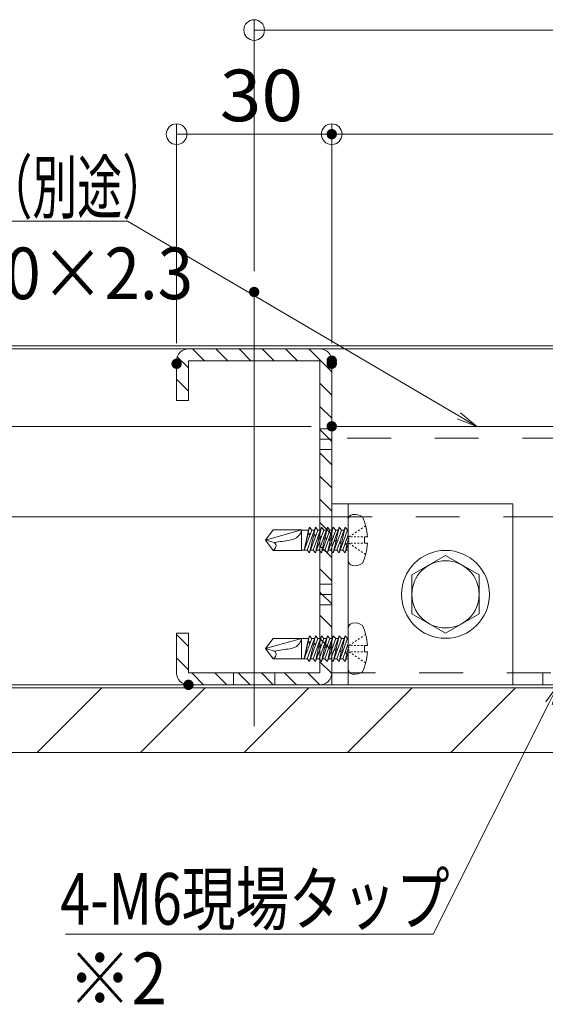
# Model space of a CAD drawing. Units: millimetres. Extents: x -801 to 807, y -554 to 554.
# Drawn here: x -575 to -474, y 114 to 305 of the extents above; entities that cross this region are included whole.
import ezdxf

# ---------------------------------------------------------------- set-up
doc = ezdxf.new("R2010")
doc.units = ezdxf.units.MM
doc.header["$LTSCALE"] = 5
doc.linetypes.add('JWW_CENTERX2', pattern=[27.093333, 22.013333, -1.693333, 1.693333, -1.693333])
doc.linetypes.add('JWW_DASHED2', pattern=[3.386667, 1.693333, -1.693333])
for name, color, linetype in [('02壁', 7, 'Continuous'), ('10ユーザー', 7, 'Continuous'), ('2通り芯', 7, 'Continuous'), ('6文字', 7, 'Continuous'), ('CENTER', 7, 'Continuous'), ('GR1-1', 7, 'Continuous'), ('moji', 7, 'Continuous'), ('製品', 7, 'Continuous')]:
    doc.layers.add(name, color=color, linetype=linetype)
doc.styles.add('ＭＳ ゴシック', font='txt', dxfattribs={"height": 1})
doc.styles.add('ＭＳ Ｐゴシック', font='txt', dxfattribs={"height": 1})

# ---------------------------------------------------------------- blocks, each defined once
blk = doc.blocks.new('_ORIGIN_0-9_')
at = {"layer": '6文字', "color": 1, "linetype": 'Continuous', "lineweight": 5}
blk.add_line((0, 0), (-1, 0), dxfattribs=at)
blk.add_circle((0, 0), 0.5, dxfattribs=at)
blk = doc.blocks.new('正六角M8_0-2_')
at = {"layer": '10ユーザー', "color": 7, "linetype": 'Continuous', "lineweight": 5}
for p, q in [((0, 7.51), (-6.5, 3.75)), ((6.5, 3.75), (0, 7.51)), ((-6.5, 3.75), (-6.5, -3.75)), ((6.5, -3.75), (6.5, 3.75)), ((-6.5, -3.75), (0, -7.51)), ((0, -7.51), (6.5, -3.75))]:
    blk.add_line(p, q, dxfattribs=at)
blk.add_circle((0, 0), 6.5, dxfattribs=at)
blk = doc.blocks.new('KﾐM8正_0-2_')
at = {"layer": '10ユーザー', "color": 7, "linetype": 'Continuous', "lineweight": 5}
blk.add_circle((0, 0), 8.5, dxfattribs=at)
blk = doc.blocks.new('MLeader9_0-9_')
at = {"layer": '6文字', "color": 1, "linetype": 'Continuous', "lineweight": 5}
for p, q in [((-111.17, 53.184), (-133.68, 53.184)), ((-110.882, 53.184), (-111.17, 53.184)), ((-98.065, 45.656), (-110.882, 53.184))]:
    blk.add_line(p, q, dxfattribs=at)
at = {"layer": '6文字', "color": 2, "linetype": 'Continuous', "lineweight": 20}
for p, q in [((-97.998, 45.771), (-97.375, 45.25)), ((-97.375, 45.25), (-98.133, 45.541)), ((-97.375, 45.25), (-98.065, 45.656))]:
    blk.add_line(p, q, dxfattribs=at)
at = {"layer": '6文字', "color": 2, "linetype": 'Continuous', "lineweight": 20, "style": 'ＭＳ ゴシック'}
for s, width, p in [('横補強材リップ溝形鋼（別途）', 0.638136, (-133.68, 53.503)), ('100×50×20×2.3', 0.905487, (-128.749, 50.17))]:
    blk.add_text(s, height=1.99644, dxfattribs=dict(at, width=width)).set_placement(p)
blk = doc.blocks.new('MLeader16_0-9_')
at = {"layer": '6文字', "color": 2, "linetype": 'Continuous', "lineweight": 20}
for p, q in [((-94.702, 34.595), (-94.224, 35.25)), ((-94.224, 35.25), (-94.583, 34.535)), ((-94.224, 35.25), (-94.464, 34.476))]:
    blk.add_line(p, q, dxfattribs=at)
at = {"layer": '6文字', "color": 1, "linetype": 'Continuous', "lineweight": 5}
for p, q in [((-94.583, 34.535), (-99.066, 25.604)), ((-99.354, 25.604), (-113.278, 25.604)), ((-99.066, 25.604), (-99.354, 25.604))]:
    blk.add_line(p, q, dxfattribs=at)
at = {"layer": '6文字', "color": 2, "linetype": 'Continuous', "lineweight": 20, "style": 'ＭＳ ゴシック', "width": 0.760353}
blk.add_text('4-M6現場タップ', height=1.9964, dxfattribs=at).set_placement((-113.478, 25.974))

msp = doc.modelspace()

# ---------------------------------------------------------------- linework, layer by layer
at = {"color": 7, "linetype": 'Continuous', "lineweight": 5}
for p, q in [((-663.63, 241.85), (-236.18, 241.85)), ((-663.63, 241.25), (-236.18, 241.25))]:
    msp.add_line(p, q, dxfattribs=at)
at = {"color": 7, "linetype": 'Continuous', "lineweight": 15}
for p, q in [((-517.21, 241.25), (-542.61, 241.25)), ((-384.91, 226.25), (-514.91, 226.25)), ((-514.91, 211.25), (-514.91, 176.25)), ((-517.21, 176.25), (-542.61, 176.25)), ((-514.91, 176.25), (-384.91, 176.25))]:
    msp.add_line(p, q, dxfattribs=at)
at = {"color": 8, "linetype": 'JWW_DASHED2', "lineweight": 9}
for p, q in [((-384.91, 223.95), (-514.91, 223.95)), ((-514.91, 178.55), (-384.91, 178.55)), ((-474.12, 178.55), (-474.12, 176.25))]:
    msp.add_line(p, q, dxfattribs=at)
at = {"layer": '02壁', "color": 8, "linetype": 'Continuous', "lineweight": 9}
for p, q in [((-542.61, 241.25), (-529.91, 241.25)), ((-539.51, 238.95), (-541.81, 241.25)), ((-535.02, 238.95), (-537.32, 241.25)), ((-530.53, 238.95), (-532.83, 241.25)), ((-529.91, 241.25), (-529.91, 238.95)), ((-529.91, 238.95), (-529.91, 241.25)), ((-529.91, 241.25), (-517.21, 241.25)), ((-526.04, 238.95), (-528.34, 241.25)), ((-521.55, 238.95), (-523.85, 241.25)), ((-514.91, 236.79), (-519.36, 241.25)), ((-544.91, 231.25), (-544.91, 238.95)), ((-542.61, 237.55), (-544.77, 239.72)), ((-529.91, 238.95), (-542.61, 238.95)), ((-542.61, 238.95), (-542.61, 231.25)), ((-517.21, 238.95), (-529.91, 238.95)), ((-517.21, 225.75), (-517.21, 238.95)), ((-514.91, 238.95), (-514.91, 225.75)), ((-542.61, 233.06), (-544.91, 235.36)), ((-514.91, 232.3), (-517.21, 234.6)), ((-542.61, 231.25), (-544.91, 231.25)), ((-514.91, 227.81), (-517.21, 230.11)), ((-514.91, 225.75), (-517.21, 225.75)), ((-517.21, 225.75), (-514.91, 225.75)), ((-517.21, 223.75), (-517.21, 225.75)), ((-515.33, 223.75), (-517.21, 225.62)), ((-514.91, 225.75), (-514.91, 223.75)), ((-514.91, 223.75), (-517.21, 223.75)), ((-517.21, 223.75), (-514.91, 223.75)), ((-517.21, 221.75), (-517.21, 223.75)), ((-514.91, 223.32), (-515.33, 223.75)), ((-514.91, 223.75), (-514.91, 221.75)), ((-514.91, 221.75), (-517.21, 221.75)), ((-517.21, 221.75), (-514.91, 221.75)), ((-517.21, 208.75), (-517.21, 221.75)), ((-514.91, 218.83), (-517.21, 221.13)), ((-514.91, 221.75), (-514.91, 208.75)), ((-514.91, 214.34), (-517.21, 216.64)), ((-514.91, 209.85), (-517.21, 212.15)), ((-514.91, 208.75), (-517.21, 208.75)), ((-517.21, 208.75), (-514.91, 208.75)), ((-517.21, 195.75), (-517.21, 208.75)), ((-514.91, 205.36), (-517.21, 207.66)), ((-514.91, 208.75), (-514.91, 196.25)), ((-514.91, 200.87), (-517.21, 203.17)), ((-514.91, 196.38), (-517.21, 198.68)), ((-514.91, 196.25), (-514.91, 195.75)), ((-514.91, 195.75), (-517.21, 195.75)), ((-517.21, 195.75), (-514.91, 195.75)), ((-517.21, 193.75), (-517.21, 195.75)), ((-514.91, 195.75), (-514.91, 193.75)), ((-516.76, 193.75), (-517.21, 194.19)), ((-514.91, 193.75), (-517.21, 193.75)), ((-517.21, 193.75), (-514.91, 193.75)), ((-517.21, 191.75), (-517.21, 193.75)), ((-514.91, 191.89), (-516.76, 193.75)), ((-514.91, 193.75), (-514.91, 191.75)), ((-514.91, 191.75), (-517.21, 191.75)), ((-517.21, 178.55), (-517.21, 191.75)), ((-517.21, 191.75), (-514.91, 191.75)), ((-514.91, 191.75), (-514.91, 178.55)), ((-514.91, 187.4), (-517.21, 189.7)), ((-544.91, 186.25), (-542.61, 186.25)), ((-544.91, 178.55), (-544.91, 186.25)), ((-542.61, 183.67), (-544.91, 185.97)), ((-542.61, 186.25), (-542.61, 178.55)), ((-514.91, 182.91), (-517.21, 185.21)), ((-542.61, 179.18), (-544.91, 181.48)), ((-514.92, 178.43), (-517.21, 180.72)), ((-542.61, 178.55), (-533.91, 178.55)), ((-539.68, 176.25), (-541.98, 178.55)), ((-535.19, 176.25), (-537.49, 178.55)), ((-533.91, 178.55), (-529.91, 178.55)), ((-533.91, 176.25), (-533.91, 178.55)), ((-533.91, 178.55), (-533.91, 177.95)), ((-533.91, 177.95), (-533.91, 176.25)), ((-530.7, 176.25), (-533, 178.55)), ((-529.91, 178.55), (-525.91, 178.55)), ((-529.91, 176.25), (-529.91, 178.55)), ((-529.91, 178.55), (-529.91, 176.25)), ((-526.21, 176.25), (-528.51, 178.55)), ((-525.91, 176.25), (-525.91, 178.55)), ((-525.91, 178.55), (-517.21, 178.55)), ((-525.91, 178.55), (-525.91, 177.95)), ((-525.91, 177.95), (-525.91, 176.25)), ((-521.72, 176.25), (-524.02, 178.55)), ((-517.23, 176.25), (-519.53, 178.55)), ((-236.18, 175.65), (-663.55, 175.65)), ((-571.86, 163.15), (-559.36, 175.65)), ((-551.86, 163.15), (-539.36, 175.65)), ((-533.91, 176.25), (-542.61, 176.25)), ((-529.91, 176.25), (-533.91, 176.25)), ((-531.86, 163.15), (-519.36, 175.65)), ((-525.91, 176.25), (-529.91, 176.25)), ((-517.21, 176.25), (-525.91, 176.25)), ((-511.86, 163.15), (-499.36, 175.65)), ((-491.86, 163.15), (-479.36, 175.65)), ((-663.55, 163.15), (-236.18, 163.15))]:
    msp.add_line(p, q, dxfattribs=at)
at = {"layer": '02壁', "color": 8, "linetype": 'Continuous', "lineweight": 18}
for p, q in [((-236.18, 176.25), (-663.63, 176.25)), ((-236.18, 175.65), (-663.63, 175.65)), ((-236.18, 163.15), (-663.63, 163.15))]:
    msp.add_line(p, q, dxfattribs=at)
at = {"layer": '02壁', "color": 8, "linetype": 'Continuous', "lineweight": 9}
for centre, start, end in [((-542.61, 238.95), 90, 180), ((-517.21, 238.95), 0, 90), ((-542.61, 178.55), 180, 270), ((-517.21, 178.55), 270, 0)]:
    msp.add_arc(centre, 2.3, start, end, dxfattribs=at)
at = {"layer": '10ユーザー', "color": 4, "linetype": 'Continuous', "lineweight": 5}
for p, q in [((-514.91, 176.25), (-514.91, 211.25)), ((-514.91, 211.25), (-479.91, 211.25)), ((-511.71, 176.25), (-511.71, 211.25)), ((-479.91, 211.25), (-479.91, 176.25)), ((-479.91, 176.25), (-514.91, 176.25)), ((-479.91, 176.25), (-514.91, 176.25))]:
    msp.add_line(p, q, dxfattribs=at)
at = {"layer": '2通り芯', "color": 1, "linetype": 'JWW_CENTERX2', "lineweight": 9}
msp.add_line((-236.18, 208.75), (-663.63, 208.75), dxfattribs=at)
at = {"layer": '6文字', "color": 1, "linetype": 'Continuous', "lineweight": 5}
for p, q in [((-529.91, 256.24), (-529.91, 304.9)), ((-525.91, 302.9), (-373.91, 302.9)), ((-544.91, 242.35), (-544.91, 284.76)), ((-514.91, 242.35), (-514.91, 284.76)), ((-514.91, 242.95), (-514.91, 284.76)), ((-540.91, 282.76), (-518.91, 282.76)), ((-388.91, 282.76), (-510.91, 282.76)), ((-518.91, 226.25), (-586.42, 226.25)), ((-546.61, 176.25), (-586.42, 176.25))]:
    msp.add_line(p, q, dxfattribs=at)
at = {"layer": 'CENTER', "color": 5, "linetype": 'JWW_CENTERX2', "lineweight": 5}
msp.add_line((-529.91, 168.25), (-529.91, 252.24), dxfattribs=at)
at = {"layer": 'DEFPOINTS', "color": 1, "linetype": 'Continuous', "lineweight": 5, "const_width": 1}
for points in [[(-514.41, 282.76, 0.414214), (-514.91, 283.26, 0.414214), (-515.41, 282.76, 0.414214), (-514.91, 282.26, 0.414214)], [(-514.41, 282.76, 0.414214), (-514.91, 283.26, 0.414214), (-515.41, 282.76, 0.414214), (-514.91, 282.26, 0.414214)], [(-529.41, 252.24, 0.414214), (-529.91, 252.74, 0.414214), (-530.41, 252.24, 0.414214), (-529.91, 251.74, 0.414214)], [(-514.41, 238.95, 0.414214), (-514.91, 239.45, 0.414214), (-515.41, 238.95, 0.414214), (-514.91, 238.45, 0.414214)], [(-544.41, 238.35, 0.414214), (-544.91, 238.85, 0.414214), (-545.41, 238.35, 0.414214), (-544.91, 237.85, 0.414214)], [(-514.41, 238.35, 0.414214), (-514.91, 238.85, 0.414214), (-515.41, 238.35, 0.414214), (-514.91, 237.85, 0.414214)], [(-514.41, 226.25, 0.414214), (-514.91, 226.75, 0.414214), (-515.41, 226.25, 0.414214), (-514.91, 225.75, 0.414214)], [(-542.11, 176.25, 0.414214), (-542.61, 176.75, 0.414214), (-543.11, 176.25, 0.414214), (-542.61, 175.75, 0.414214)]]:
    msp.add_lwpolyline(points, format="xyb", close=True, dxfattribs=at)
at = {"layer": 'GR1-1', "color": 7, "linetype": 'Continuous', "lineweight": 15}
for p, q in [((-544.91, 238.95), (-544.91, 231.25)), ((-544.91, 238.95), (-544.91, 231.25)), ((-542.61, 238.95), (-517.21, 238.95)), ((-542.61, 231.25), (-542.61, 238.95)), ((-517.21, 238.95), (-517.21, 178.55)), ((-514.91, 238.95), (-514.91, 178.55)), ((-544.91, 231.25), (-542.61, 231.25)), ((-544.91, 186.25), (-544.91, 178.55)), ((-544.91, 186.25), (-542.61, 186.25)), ((-542.61, 178.55), (-542.61, 186.25)), ((-517.21, 178.55), (-542.61, 178.55))]:
    msp.add_line(p, q, dxfattribs=at)
at = {"layer": 'GR1-1', "color": 7, "linetype": 'Continuous', "lineweight": 5}
msp.add_line((-544.91, 186.25), (-544.91, 178.55), dxfattribs=at)
at = {"layer": 'GR1-1', "color": 7, "linetype": 'Continuous', "lineweight": 15}
for centre, start, end in [((-542.61, 238.95), 90, 180), ((-517.21, 238.95), 0, 90), ((-542.61, 178.55), 180, 270), ((-517.21, 178.55), 270, 0)]:
    msp.add_arc(centre, 2.3, start, end, dxfattribs=at)
at = {"layer": '製品', "color": 3, "linetype": 'Continuous', "lineweight": 5}
for p, q in [((-511.71, 208.21), (-511.71, 200.3)), ((-526.26, 206.24), (-527.71, 204.25)), ((-520.75, 206.24), (-527.71, 204.25)), ((-526.26, 206.24), (-520.75, 206.24)), ((-520.75, 206.24), (-520.75, 202.26)), ((-519.4, 206.19), (-520.75, 206.19)), ((-519.4, 206.19), (-520.23, 202.31)), ((-518.73, 206.19), (-520.23, 202.31)), ((-519.67, 202.31), (-518.05, 206.74)), ((-519.55, 205.49), (-519.45, 205.67)), ((-519.2, 206.74), (-519.45, 205.67)), ((-519.45, 205.67), (-519.05, 205.36)), ((-519.4, 206.19), (-519.2, 206.74)), ((-519.2, 206.74), (-518.73, 206.19)), ((-517.59, 206.19), (-519.2, 201.77)), ((-518.25, 206.19), (-518.73, 206.19)), ((-518.52, 202.31), (-516.91, 206.74)), ((-518.05, 206.74), (-518.37, 205.38)), ((-518.05, 206.74), (-517.59, 206.19)), ((-516.44, 206.19), (-518.05, 201.77)), ((-517.11, 206.19), (-517.59, 206.19)), ((-517.37, 202.31), (-515.76, 206.74)), ((-516.91, 206.74), (-517.29, 205.09)), ((-516.91, 206.74), (-516.44, 206.19)), ((-515.29, 206.19), (-516.91, 201.77)), ((-515.96, 206.19), (-516.44, 206.19)), ((-516.23, 202.31), (-514.61, 206.74)), ((-515.76, 206.74), (-516.21, 204.8)), ((-515.76, 206.74), (-515.29, 206.19)), ((-514.15, 206.19), (-515.76, 201.77)), ((-514.81, 206.19), (-515.29, 206.19)), ((-514.61, 206.74), (-515.13, 204.51)), ((-515.08, 202.31), (-513.47, 206.74)), ((-514.61, 206.74), (-514.15, 206.19)), ((-513, 206.19), (-514.61, 201.77)), ((-513.67, 206.19), (-514.15, 206.19)), ((-513.47, 206.74), (-514.05, 204.23)), ((-513.93, 202.31), (-512.32, 206.74)), ((-513.47, 206.74), (-513, 206.19)), ((-511.85, 206.19), (-513.47, 201.77)), ((-512.52, 206.19), (-513, 206.19)), ((-512.32, 206.74), (-512.97, 203.94)), ((-512.32, 206.74), (-511.85, 206.19)), ((-511.71, 206.19), (-511.85, 206.19)), ((-525.98, 203.79), (-527.71, 204.25)), ((-527.71, 204.25), (-526.26, 202.26)), ((-519.54, 205.29), (-520.23, 202.31)), ((-519.54, 205.29), (-519.55, 205.49)), ((-519.05, 205.36), (-519.54, 205.29)), ((-518.46, 205), (-519.2, 201.77)), ((-518.6, 205.24), (-518.37, 205.38)), ((-518.46, 205), (-518.6, 205.24)), ((-517.99, 205.08), (-518.46, 205)), ((-518.37, 205.38), (-517.99, 205.08)), ((-517.38, 204.71), (-518.05, 201.77)), ((-517.56, 204.96), (-517.29, 205.09)), ((-517.38, 204.71), (-517.56, 204.96)), ((-516.95, 204.8), (-517.38, 204.71)), ((-517.29, 205.09), (-516.95, 204.8)), ((-516.3, 204.42), (-516.91, 201.77)), ((-516.51, 204.68), (-516.21, 204.8)), ((-516.3, 204.42), (-516.51, 204.68)), ((-515.9, 204.52), (-516.3, 204.42)), ((-516.21, 204.8), (-515.9, 204.52)), ((-515.22, 204.13), (-515.76, 201.77)), ((-515.47, 204.4), (-515.13, 204.51)), ((-515.22, 204.13), (-515.47, 204.4)), ((-514.86, 204.24), (-515.22, 204.13)), ((-515.13, 204.51), (-514.86, 204.24)), ((-514.14, 203.84), (-514.61, 201.77)), ((-514.42, 204.12), (-514.05, 204.23)), ((-514.14, 203.84), (-514.42, 204.12)), ((-513.81, 203.96), (-514.14, 203.84)), ((-514.05, 204.23), (-513.81, 203.96)), ((-513.38, 203.84), (-512.97, 203.94)), ((-513.06, 203.55), (-513.38, 203.84)), ((-512.97, 203.94), (-512.77, 203.68)), ((-512.79, 202.31), (-511.71, 205.27)), ((-511.71, 204.42), (-511.89, 203.65)), ((-508, 204.87), (-508.6, 204.87)), ((-508.6, 204.87), (-508.6, 203.63)), ((-520.75, 202.26), (-526.26, 202.26)), ((-519.67, 202.31), (-520.75, 202.31)), ((-519.2, 201.77), (-519.67, 202.31)), ((-518.52, 202.31), (-519, 202.31)), ((-518.05, 201.77), (-518.52, 202.31)), ((-517.37, 202.31), (-517.86, 202.31)), ((-516.91, 201.77), (-517.37, 202.31)), ((-516.23, 202.31), (-516.71, 202.31)), ((-515.76, 201.77), (-516.23, 202.31)), ((-515.08, 202.31), (-515.56, 202.31)), ((-514.61, 201.77), (-515.08, 202.31)), ((-513.93, 202.31), (-514.41, 202.31)), ((-513.47, 201.77), (-513.93, 202.31)), ((-513.06, 203.55), (-513.47, 201.77)), ((-512.79, 202.31), (-513.27, 202.31)), ((-512.77, 203.68), (-513.06, 203.55)), ((-512.32, 201.77), (-512.79, 202.31)), ((-512.33, 203.56), (-511.89, 203.65)), ((-511.97, 203.26), (-512.33, 203.56)), ((-511.71, 203.45), (-512.32, 201.77)), ((-511.97, 203.26), (-512.32, 201.77)), ((-511.71, 202.31), (-512.12, 202.31)), ((-511.72, 203.4), (-511.97, 203.26)), ((-511.89, 203.65), (-511.72, 203.4)), ((-508.6, 203.63), (-508, 203.63)), ((-511.71, 187.21), (-511.71, 179.3)), ((-526.26, 185.24), (-527.71, 183.25)), ((-520.75, 185.24), (-527.71, 183.25)), ((-526.26, 185.24), (-520.75, 185.24)), ((-520.75, 185.24), (-520.75, 181.26)), ((-519.4, 185.19), (-520.75, 185.19)), ((-519.4, 185.19), (-520.23, 181.31)), ((-518.73, 185.19), (-520.23, 181.31)), ((-519.67, 181.31), (-518.05, 185.74)), ((-519.2, 185.74), (-519.45, 184.67)), ((-519.4, 185.19), (-519.2, 185.74)), ((-519.2, 185.74), (-518.73, 185.19)), ((-517.59, 185.19), (-519.2, 180.77)), ((-518.25, 185.19), (-518.73, 185.19)), ((-518.52, 181.31), (-516.91, 185.74)), ((-518.05, 185.74), (-518.37, 184.38)), ((-518.05, 185.74), (-517.59, 185.19)), ((-516.44, 185.19), (-518.05, 180.77)), ((-517.11, 185.19), (-517.59, 185.19)), ((-517.37, 181.31), (-515.76, 185.74)), ((-516.91, 185.74), (-517.29, 184.09)), ((-516.91, 185.74), (-516.44, 185.19)), ((-515.29, 185.19), (-516.91, 180.77)), ((-515.96, 185.19), (-516.44, 185.19)), ((-516.23, 181.31), (-514.61, 185.74)), ((-515.76, 185.74), (-516.21, 183.8)), ((-515.76, 185.74), (-515.29, 185.19)), ((-514.15, 185.19), (-515.76, 180.77)), ((-514.81, 185.19), (-515.29, 185.19)), ((-514.61, 185.74), (-515.13, 183.51)), ((-515.08, 181.31), (-513.47, 185.74)), ((-514.61, 185.74), (-514.15, 185.19)), ((-513, 185.19), (-514.61, 180.77)), ((-513.67, 185.19), (-514.15, 185.19)), ((-513.47, 185.74), (-514.05, 183.23)), ((-513.93, 181.31), (-512.32, 185.74)), ((-513.47, 185.74), (-513, 185.19)), ((-511.85, 185.19), (-513.47, 180.77)), ((-512.52, 185.19), (-513, 185.19)), ((-512.32, 185.74), (-512.97, 182.94)), ((-512.32, 185.74), (-511.85, 185.19)), ((-511.71, 185.19), (-511.85, 185.19)), ((-525.98, 182.79), (-527.71, 183.25)), ((-527.71, 183.25), (-526.26, 181.26)), ((-519.54, 184.29), (-520.23, 181.31)), ((-519.55, 184.49), (-519.45, 184.67)), ((-519.54, 184.29), (-519.55, 184.49)), ((-519.05, 184.36), (-519.54, 184.29)), ((-519.45, 184.67), (-519.05, 184.36)), ((-518.46, 184), (-519.2, 180.77)), ((-518.6, 184.24), (-518.37, 184.38)), ((-518.46, 184), (-518.6, 184.24)), ((-517.99, 184.08), (-518.46, 184)), ((-518.37, 184.38), (-517.99, 184.08)), ((-517.38, 183.71), (-518.05, 180.77)), ((-517.56, 183.96), (-517.29, 184.09)), ((-517.38, 183.71), (-517.56, 183.96)), ((-516.95, 183.8), (-517.38, 183.71)), ((-517.29, 184.09), (-516.95, 183.8)), ((-516.3, 183.42), (-516.91, 180.77)), ((-516.51, 183.68), (-516.21, 183.8)), ((-516.3, 183.42), (-516.51, 183.68)), ((-515.9, 183.52), (-516.3, 183.42)), ((-516.21, 183.8), (-515.9, 183.52)), ((-515.22, 183.13), (-515.76, 180.77)), ((-515.47, 183.4), (-515.13, 183.51)), ((-515.22, 183.13), (-515.47, 183.4)), ((-514.86, 183.24), (-515.22, 183.13)), ((-515.13, 183.51), (-514.86, 183.24)), ((-514.14, 182.84), (-514.61, 180.77)), ((-514.42, 183.12), (-514.05, 183.23)), ((-514.14, 182.84), (-514.42, 183.12)), ((-513.81, 182.96), (-514.14, 182.84)), ((-514.05, 183.23), (-513.81, 182.96)), ((-513.38, 182.84), (-512.97, 182.94)), ((-513.06, 182.55), (-513.38, 182.84)), ((-512.97, 182.94), (-512.77, 182.68)), ((-512.79, 181.31), (-511.71, 184.27)), ((-511.71, 183.42), (-511.89, 182.65)), ((-508, 183.87), (-508.6, 183.87)), ((-508.6, 183.87), (-508.6, 182.63)), ((-520.75, 181.26), (-526.26, 181.26)), ((-519.67, 181.31), (-520.75, 181.31)), ((-519.2, 180.77), (-519.67, 181.31)), ((-518.52, 181.31), (-519, 181.31)), ((-518.05, 180.77), (-518.52, 181.31)), ((-517.37, 181.31), (-517.86, 181.31)), ((-516.91, 180.77), (-517.37, 181.31)), ((-516.23, 181.31), (-516.71, 181.31)), ((-515.76, 180.77), (-516.23, 181.31)), ((-515.08, 181.31), (-515.56, 181.31)), ((-514.61, 180.77), (-515.08, 181.31)), ((-513.93, 181.31), (-514.41, 181.31)), ((-513.47, 180.77), (-513.93, 181.31)), ((-513.06, 182.55), (-513.47, 180.77)), ((-512.79, 181.31), (-513.27, 181.31)), ((-512.77, 182.68), (-513.06, 182.55)), ((-512.32, 180.77), (-512.79, 181.31)), ((-512.33, 182.56), (-511.89, 182.65)), ((-511.97, 182.26), (-512.33, 182.56)), ((-511.71, 182.45), (-512.32, 180.77)), ((-511.97, 182.26), (-512.32, 180.77)), ((-511.71, 181.31), (-512.12, 181.31)), ((-511.72, 182.4), (-511.97, 182.26)), ((-511.89, 182.65), (-511.72, 182.4)), ((-508.6, 182.63), (-508, 182.63))]:
    msp.add_line(p, q, dxfattribs=at)
at = {"layer": '製品', "color": 2, "linetype": 'Continuous', "lineweight": 5}
for p, q in [((-510.11, 205.85), (-510.41, 205.65)), ((-509.53, 206.24), (-509.82, 206.04)), ((-508.94, 206.63), (-509.23, 206.44)), ((-508.35, 207.02), (-508.64, 206.83)), ((-511.29, 205.07), (-511.58, 204.87)), ((-511.58, 204.62), (-511.58, 204.38)), ((-511.58, 204.13), (-511.58, 203.88)), ((-510.92, 204.87), (-511.25, 204.87)), ((-510.7, 205.46), (-510.99, 205.26)), ((-510.26, 204.87), (-510.59, 204.87)), ((-509.59, 204.87), (-509.93, 204.87)), ((-508.93, 204.87), (-509.26, 204.87)), ((-511.29, 203.44), (-511.58, 203.63)), ((-510.92, 203.63), (-511.25, 203.63)), ((-510.7, 203.04), (-510.99, 203.24)), ((-510.26, 203.63), (-510.59, 203.63)), ((-510.11, 202.65), (-510.41, 202.85)), ((-509.59, 203.63), (-509.93, 203.63)), ((-509.53, 202.26), (-509.82, 202.46)), ((-508.93, 203.63), (-509.26, 203.63)), ((-508.94, 201.87), (-509.23, 202.07)), ((-508.35, 201.48), (-508.64, 201.68)), ((-510.11, 184.85), (-510.41, 184.65)), ((-509.53, 185.24), (-509.82, 185.04)), ((-508.94, 185.63), (-509.23, 185.44)), ((-508.35, 186.02), (-508.64, 185.83)), ((-511.29, 184.07), (-511.58, 183.87)), ((-511.58, 183.62), (-511.58, 183.38)), ((-511.58, 183.13), (-511.58, 182.88)), ((-510.92, 183.87), (-511.25, 183.87)), ((-510.7, 184.46), (-510.99, 184.26)), ((-510.26, 183.87), (-510.59, 183.87)), ((-509.59, 183.87), (-509.93, 183.87)), ((-508.93, 183.87), (-509.26, 183.87)), ((-511.29, 182.44), (-511.58, 182.63)), ((-510.92, 182.63), (-511.25, 182.63)), ((-510.7, 182.04), (-510.99, 182.24)), ((-510.26, 182.63), (-510.59, 182.63)), ((-510.11, 181.65), (-510.41, 181.85)), ((-509.59, 182.63), (-509.93, 182.63)), ((-509.53, 181.26), (-509.82, 181.46)), ((-508.93, 182.63), (-509.26, 182.63)), ((-508.94, 180.87), (-509.23, 181.07)), ((-508.35, 180.48), (-508.64, 180.68))]:
    msp.add_line(p, q, dxfattribs=at)
at = {"layer": '製品', "color": 3, "linetype": 'Continuous', "lineweight": 5}
for centre, radius, start, end in [((-510.71, 208.21), 0.994, 99.5941, 180), ((-510.46, 206.74), 2.48, 53.1301, 99.5941), ((-518.54, 204.25), 10.56, 3.3723, 25.0576), ((-522.98, 206.59), 2.26, 296.1578, 351.1282), ((-526.6, 203.12), 0.918, 291.8548, 47.0551), ((-537.76, 292.59), 89.57, 277.5546, 279.48), ((-523.61, 207.86), 3.68, 279.48, 296.1578), ((-518.54, 204.25), 10.56, 334.9424, 356.6277), ((-510.71, 200.3), 0.994, 180, 260.4059), ((-510.46, 201.77), 2.48, 260.4059, 306.8699), ((-510.71, 187.21), 0.994, 99.5941, 180), ((-510.46, 185.74), 2.48, 53.1301, 99.5941), ((-518.54, 183.25), 10.56, 3.3723, 25.0576), ((-522.98, 185.59), 2.26, 296.1578, 351.1282), ((-537.76, 271.59), 89.57, 277.5546, 279.48), ((-523.61, 186.86), 3.68, 279.48, 296.1578), ((-526.6, 182.12), 0.918, 291.8548, 47.0551), ((-518.54, 183.25), 10.56, 334.9424, 356.6277), ((-510.71, 179.3), 0.994, 180, 260.4059), ((-510.46, 180.77), 2.48, 260.4059, 306.8699)]:
    msp.add_arc(centre, radius, start, end, dxfattribs=at)

# ---------------------------------------------------------------- block references
at = {"layer": '10ユーザー', "color": 4, "linetype": 'Continuous', "lineweight": 5, "xscale": -1}
for name in ['KﾐM8正_0-2_', '正六角M8_0-2_']:
    msp.add_blockref(name, (-492.91, 193.75), dxfattribs=at)
at = {"layer": '6文字', "color": 1, "linetype": 'Continuous', "lineweight": 5, "xscale": 4, "yscale": 4, "rotation": 180}
for p in [(-529.91, 302.9), (-544.91, 282.76), (-514.91, 282.76)]:
    msp.add_blockref('_ORIGIN_0-9_', p, dxfattribs=at)
at = {"layer": '6文字', "color": 1, "linetype": 'Continuous', "lineweight": 5, "xscale": 4, "yscale": 4}
msp.add_blockref('_ORIGIN_0-9_', (-514.91, 282.76), dxfattribs=at)
at = {"layer": '6文字', "color": 2, "linetype": 'Continuous', "lineweight": 20, "xscale": 5, "yscale": 5}
for name in ['MLeader9_0-9_', 'MLeader16_0-9_']:
    msp.add_blockref(name, (0, 0), dxfattribs=at)

# ---------------------------------------------------------------- texts
at = {"layer": '6文字', "color": 2, "linetype": 'Continuous', "lineweight": 20, "style": 'ＭＳ ゴシック', "width": 1.065897}
msp.add_text('30', height=9.982, dxfattribs=at).set_placement((-536.57, 285.26))
at = {"layer": 'moji', "color": 2, "linetype": 'Continuous', "lineweight": 5, "style": 'ＭＳ Ｐゴシック', "width": 0.899568}
msp.add_text('※2 ', height=10.005, dxfattribs=at).set_placement((-565.9, 114.46))

doc.saveas('drawing.dxf')
